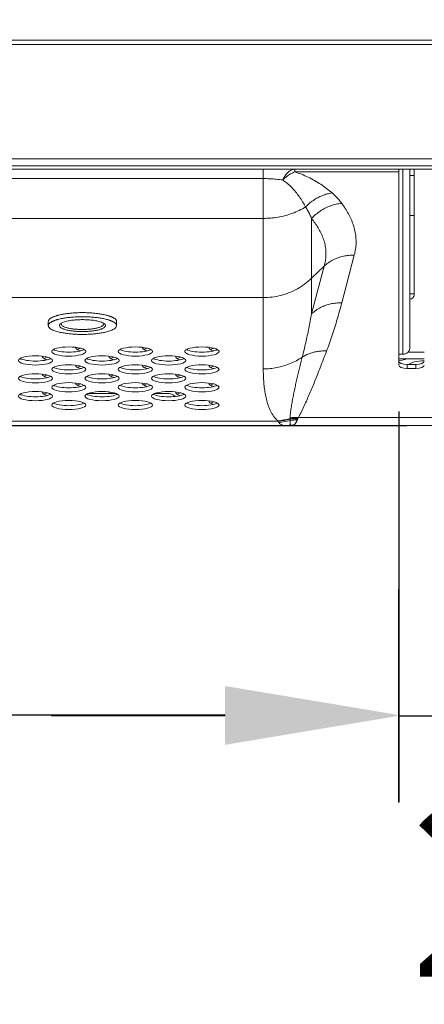
# Model space of a CAD drawing. Extents: x -13 to 102, y -10 to 76.
# Drawn here: x 9 to 11, y 8 to 13 of the extents above; entities that cross this region are included whole.
import ezdxf

# ---------------------------------------------------------------- set-up
doc = ezdxf.new("R2010")
doc.units = 0
doc.header["$MEASUREMENT"] = 0
doc.linetypes.add('CONTINUOUS__', pattern=[0])
doc.linetypes.add('DCAD_CONTINUOUS', pattern=[0])
doc.layers.get('0').update_dxf_attribs({"linetype": 'DCAD_CONTINUOUS', "lineweight": 0})
doc.layers.add('00_COMPONENTS', color=7, linetype='DCAD_CONTINUOUS', lineweight=0)
doc.styles.add('DC_TEXTSTYLE4', font='arial_0.ttf', dxfattribs={"height": 0.8})
doc.dimstyles.get("Standard").update_dxf_attribs({"dimtxt": 0.18, "dimasz": 0.18, "dimexe": 0.18, "dimexo": 0.0625, "dimgap": 0.09, "dimtad": 0, "dimtih": 1, "dimtoh": 1, "dimdec": 4, "dimzin": 0, "dimdsep": 46, "dimtxsty": 'Standard', "dimcen": 0.09, "dimadec": 0, "dimazin": 0, "dimtfac": 1, "dimtdec": 4, "dimtofl": 0, "dimtmove": 0, "dimatfit": 3, "dimfxl": 0, "dimtolj": 1, "dimtzin": 0, "dimarcsym": 0})

# ---------------------------------------------------------------- blocks, each defined once
blk = doc.blocks.new('*D6')
at = {"color": 0, "linetype": 'Continuous', "lineweight": -2, "ltscale": 0.004921}
for p, q in [((1.7337, 13.6325), (1.7337, 15.8217)), ((16.5819, 12.1988), (16.5819, 15.8217)), ((2.5337, 15.4217), (7.4442, 15.4217)), ((15.7819, 15.4217), (10.8714, 15.4217))]:
    blk.add_line(p, q, dxfattribs=at)
at = {"color": 0}
for points in [[(2.5337, 15.5551), (2.5337, 15.2884), (1.7337, 15.4217)], [(15.7819, 15.2884), (15.7819, 15.5551), (16.5819, 15.4217)]]:
    blk.add_solid(points, dxfattribs=at)
at = {"layer": 'Defpoints', "color": 0}
for p in [(16.5819, 15.4217), (1.7337, 13.2325), (16.5819, 11.7988)]:
    blk.add_point(p, dxfattribs=at)
at = {"color": 0, "lineweight": 0, "insert": (9.1578, 15.4217), "char_height": 0.8, "attachment_point": 5, "style": 'DC_TEXTSTYLE4'}
blk.add_mtext('\\A1;14.85', dxfattribs=at)
blk = doc.blocks.new('*D16')
at = {"color": 0, "linetype": 'Continuous', "lineweight": -2, "ltscale": 0.004921}
for p, q in [((1.7334, 12.3212), (1.7334, 9.1938)), ((10.561, 10.9918), (10.561, 9.1938)), ((2.5334, 9.5938), (9.761, 9.5938))]:
    blk.add_line(p, q, dxfattribs=at)
at = {"color": 0}
for points in [[(2.5334, 9.7272), (2.5334, 9.4605), (1.7334, 9.5938)], [(9.761, 9.4605), (9.761, 9.7272), (10.561, 9.5938)]]:
    blk.add_solid(points, dxfattribs=at)
at = {"layer": 'Defpoints', "color": 0}
for p in [(1.7334, 12.7212), (10.561, 11.3918), (10.561, 9.5938)]:
    blk.add_point(p, dxfattribs=at)
at = {"color": 0, "lineweight": 0, "insert": (6.1472, 8.7854), "char_height": 0.8, "attachment_point": 5, "style": 'DC_TEXTSTYLE4'}
blk.add_mtext('\\A1;8.83', dxfattribs=at)
blk = doc.blocks.new('*D17')
at = {"color": 0, "linetype": 'Continuous', "lineweight": -2, "ltscale": 0.004921}
for p, q in [((12.7837, 11.3054), (12.7837, 9.1898)), ((10.5603, 10.173), (10.5603, 9.1898)), ((9.7603, 9.5898), (8.9603, 9.5898)), ((10.5603, 9.5898), (12.7837, 9.5898)), ((13.5837, 9.5898), (14.3837, 9.5898))]:
    blk.add_line(p, q, dxfattribs=at)
at = {"color": 0}
for points in [[(9.7603, 9.4564), (9.7603, 9.7231), (10.5603, 9.5898)], [(13.5837, 9.7231), (13.5837, 9.4564), (12.7837, 9.5898)]]:
    blk.add_solid(points, dxfattribs=at)
at = {"layer": 'Defpoints', "color": 0}
for p in [(12.7837, 11.7054), (10.5603, 10.573), (12.7837, 9.5898)]:
    blk.add_point(p, dxfattribs=at)
at = {"color": 0, "lineweight": 0, "insert": (11.672, 8.7882), "char_height": 0.8, "attachment_point": 5, "style": 'DC_TEXTSTYLE4'}
blk.add_mtext('\\A1;2.22', dxfattribs=at)

msp = doc.modelspace()

# ---------------------------------------------------------------- linework, layer by layer
at = {"layer": '00_COMPONENTS', "color": 7, "linetype": 'CONTINUOUS__', "lineweight": 0, "ltscale": 0.004921}
for p, q in [((3.0677, 12.7034), (37.9688, 12.7034)), ((3.0677, 12.6838), (37.9688, 12.6838)), ((16.4105, 12.1248), (2.5796, 12.1248)), ((32.2176, 12.1563), (3.0677, 12.1563)), ((16.4105, 12.109), (2.5954, 12.109)), ((9.9364, 11.1885), (9.9364, 12.109)), ((10.0823, 12.0969), (10.0823, 12.109)), ((10.0823, 12.0969), (10.5609, 12.0969)), ((10.5609, 11.2053), (10.5609, 12.1073)), ((10.5806, 11.2565), (10.5806, 12.109)), ((10.6121, 11.2861), (10.6121, 12.109)), ((10.6317, 12.0796), (10.6121, 12.0796)), ((10.6317, 12.109), (10.6317, 11.5304)), ((7.5427, 12.0658), (9.9364, 12.0658)), ((10.6317, 11.8962), (10.6121, 11.8962)), ((9.9364, 11.8824), (7.572, 11.8824)), ((10.1591, 11.881), (10.1591, 11.4427)), ((10.2983, 11.493), (10.3562, 11.7127)), ((10.1591, 11.4427), (10.2171, 11.6625)), ((10.1591, 11.6065), (10.2171, 11.6625)), ((10.6317, 11.5345), (10.6121, 11.5345)), ((9.9364, 11.5174), (7.1265, 11.5174)), ((8.9449, 11.4073), (8.9449, 11.3883)), ((9.2599, 11.4073), (9.2599, 11.3883)), ((10.5609, 11.2565), (10.5806, 11.2565)), ((10.679, 11.2666), (10.6042, 11.2666)), ((10.679, 11.2351), (10.5609, 11.2351)), ((10.6002, 11.1908), (10.6002, 11.2096)), ((10.6002, 11.2096), (10.6396, 11.2096)), ((10.6396, 11.1908), (10.6396, 11.2096)), ((10.6002, 11.1908), (10.6396, 11.1908)), ((9.1297, 11.0757), (9.2562, 11.0757)), ((9.4368, 11.0757), (9.493, 11.0757)), ((10.0038, 10.9482), (5.5277, 10.9482)), ((15.6905, 10.9645), (10.0981, 10.9645)), ((5.0262, 10.9281), (36.0104, 10.9281)), ((6.2681, 10.9261), (10.5983, 10.9261)), ((10.5983, 10.9261), (10.5983, 10.9281))]:
    msp.add_line(p, q, dxfattribs=at)
for centre, radius, start, end in [((10.6121, 11.5304), 0.0197, 270, 0), ((9.493, 11.0186), 0.0571, 49.568, 90), ((9.979, 11.2603), 0.3114, 274.2752, 285.0773), ((9.9835, 11.2631), 0.3155, 273.678, 284.0029), ((9.9844, 11.241), 0.2992, 274.3322, 284.6054), ((10.0843, 10.7654), 0.1996, 86.0265, 97.0316), ((10.0881, 10.7499), 0.2035, 88.6769, 98.0031), ((10.4218, 10.9465), 0.3621, 177.9296, 178.355), ((10.0885, 10.7546), 0.2043, 88.1865, 98.0452), ((10.088, 10.7575), 0.204, 87.7143, 97.8831), ((10.2238, 10.9053), 0.1395, 157.423, 159.8356), ((10.1397, 10.9403), 0.0484, 154.1445, 157.4447), ((10.0394, 11.0922), 0.1641, 270.0135, 277.8549), ((10.053, 11.0906), 0.1625, 270.0017, 273.8915), ((10.0734, 10.7372), 0.1927, 89.2977, 93.4603), ((10.0698, 10.7361), 0.1925, 89.6587, 91.7089)]:
    msp.add_arc(centre, radius, start, end, dxfattribs=at)
for centre in [(9.0394, 11.2688), (9.3465, 11.2688), (9.6535, 11.2688), (8.8859, 11.2277), (9.1929, 11.2277), (9.5, 11.2277), (8.8859, 11.1454), (9.0394, 11.1866), (9.1929, 11.1454), (9.3465, 11.1866), (9.5, 11.1454), (9.6535, 11.1866), (9.0394, 11.1043), (9.3465, 11.1043), (9.6535, 11.1043), (8.8859, 11.0632), (9.1929, 11.0632), (9.5, 11.0632), (9.0394, 11.022), (9.3465, 11.022), (9.6535, 11.022)]:
    msp.add_ellipse(centre, major_axis=(0.0787, 0), ratio=0.267949, dxfattribs=at)
for centre, major_axis, ratio, start_param, end_param in [((9.0394, 11.2872), (0.0787, 0), 0.267949, 3.591453, 5.833325), ((9.1496, 11.2872), (0.0787, 0), 0.267949, 3.096916, 3.935925), ((9.1496, 11.2688), (0.0787, 0), 0.267949, 2.34726, 2.691732), ((9.3465, 11.2872), (0.0787, 0), 0.267949, 3.591453, 5.833325), ((9.4567, 11.2872), (0.0787, 0), 0.267949, 3.096916, 3.935925), ((9.4567, 11.2688), (0.0787, 0), 0.267949, 2.34726, 2.691732), ((9.6535, 11.2872), (0.0787, 0), 0.267949, 3.591453, 5.833325), ((9.7637, 11.2872), (0.0787, 0), 0.267949, 3.096916, 3.935925), ((9.7637, 11.2688), (0.0787, 0), 0.267949, 2.34726, 2.691732), ((8.8859, 11.246), (0.0787, 0), 0.267949, 3.591453, 5.833325), ((8.9961, 11.246), (0.0787, 0), 0.267949, 3.096916, 3.935925), ((8.9961, 11.2277), (0.0787, 0), 0.267949, 2.34726, 2.691732), ((9.1929, 11.246), (0.0787, 0), 0.267949, 3.591453, 5.833325), ((9.3032, 11.246), (0.0787, 0), 0.267949, 3.096916, 3.935925), ((9.3032, 11.2277), (0.0787, 0), 0.267949, 2.34726, 2.691732), ((9.5, 11.246), (0.0787, 0), 0.267949, 3.591453, 5.833325), ((9.6102, 11.246), (0.0787, 0), 0.267949, 3.096916, 3.935925), ((9.6102, 11.2277), (0.0787, 0), 0.267949, 2.34726, 2.691732), ((10.5314, 11.246), (0.0787, 0), 0.267949, 5.097045, 5.738669), ((10.6002, 11.2241), (0.0394, 0), 0.368664, 3.141593, 4.712389), ((10.6849, 11.2049), (0.0787, 0), 0.267949, 1.646592, 2.915871), ((10.6396, 11.2241), (0.0394, 0), 0.368664, 4.712389, 6.283185), ((8.9961, 11.1638), (0.0787, 0), 0.267949, 3.096916, 3.935925), ((9.0394, 11.2049), (0.0787, 0), 0.267949, 3.591453, 5.833325), ((9.1496, 11.2049), (0.0787, 0), 0.267949, 3.096916, 3.935925), ((9.1496, 11.1866), (0.0787, 0), 0.267949, 2.34726, 2.691732), ((9.3032, 11.1638), (0.0787, 0), 0.267949, 3.096916, 3.935925), ((9.3465, 11.2049), (0.0787, 0), 0.267949, 3.591453, 5.833325), ((9.4567, 11.2049), (0.0787, 0), 0.267949, 3.096916, 3.935925), ((9.4567, 11.1866), (0.0787, 0), 0.267949, 2.34726, 2.691732), ((9.6102, 11.1638), (0.0787, 0), 0.267949, 3.096916, 3.935925), ((9.6535, 11.2049), (0.0787, 0), 0.267949, 3.591453, 5.833325), ((9.7637, 11.2049), (0.0787, 0), 0.267949, 3.096916, 3.935925), ((9.7637, 11.1866), (0.0787, 0), 0.267949, 2.34726, 2.691732), ((10.6002, 11.2053), (0.0394, 0), 0.368664, 3.141593, 4.712389), ((10.6396, 11.2053), (0.0394, 0), 0.368664, 4.712389, 6.283185), ((8.8859, 11.1638), (0.0787, 0), 0.267949, 3.591453, 5.833325), ((8.9961, 11.1454), (0.0787, 0), 0.267949, 2.34726, 2.691732), ((9.1496, 11.1226), (0.0787, 0), 0.267949, 3.096916, 3.935925), ((9.1496, 11.1043), (0.0787, 0), 0.267949, 2.34726, 2.691732), ((9.1929, 11.1638), (0.0787, 0), 0.267949, 3.591453, 5.833325), ((9.3032, 11.1454), (0.0787, 0), 0.267949, 2.34726, 2.691732), ((9.4567, 11.1226), (0.0787, 0), 0.267949, 3.096916, 3.935925), ((9.4567, 11.1043), (0.0787, 0), 0.267949, 2.34726, 2.691732), ((9.5, 11.1638), (0.0787, 0), 0.267949, 3.591453, 5.833325), ((9.6102, 11.1454), (0.0787, 0), 0.267949, 2.34726, 2.691732), ((9.7637, 11.1226), (0.0787, 0), 0.267949, 3.096916, 3.935925), ((9.7637, 11.1043), (0.0787, 0), 0.267949, 2.34726, 2.691732), ((8.8859, 11.0815), (0.0787, 0), 0.267949, 3.591453, 5.833325), ((8.9961, 11.0815), (0.0787, 0), 0.267949, 3.096916, 3.935925), ((8.9961, 11.0632), (0.0787, 0), 0.267949, 2.34726, 2.691732), ((9.0394, 11.1226), (0.0787, 0), 0.267949, 3.591453, 5.833325), ((9.1929, 11.0815), (0.0787, 0), 0.267949, 3.591453, 5.833325), ((9.3032, 11.0815), (0.0787, 0), 0.267949, 3.096916, 3.420838), ((9.3032, 11.0632), (0.0787, 0), 0.267949, 2.34726, 2.504741), ((9.3465, 11.1226), (0.0787, 0), 0.267949, 3.591453, 5.833325), ((9.5, 11.0815), (0.0787, 0), 0.267949, 3.591453, 5.833325), ((9.6102, 11.0815), (0.0787, 0), 0.267949, 3.096916, 3.935925), ((9.6102, 11.0632), (0.0787, 0), 0.267949, 2.34726, 2.691732), ((9.6535, 11.1226), (0.0787, 0), 0.267949, 3.591453, 5.833325), ((9.0394, 11.0404), (0.0787, 0), 0.267949, 3.591453, 5.833325), ((9.3465, 11.0404), (0.0787, 0), 0.267949, 3.591453, 5.833325), ((9.6535, 11.0404), (0.0787, 0), 0.267949, 3.591453, 5.833325), ((9.7637, 11.0404), (0.0787, 0), 0.267949, 3.096916, 3.935925), ((9.7637, 11.022), (0.0787, 0), 0.267949, 2.34726, 2.691732)]:
    msp.add_ellipse(centre, major_axis=major_axis, ratio=ratio, start_param=start_param, end_param=end_param, dxfattribs=at)
for points in [[(10.0262, 12.0594), (10.0302, 12.0672), (10.0346, 12.0747), (10.0395, 12.082), (10.045, 12.0888), (10.051, 12.0951), (10.0578, 12.1006), (10.0654, 12.105), (10.0736, 12.108), (10.0823, 12.109)], [(10.0262, 12.0594), (10.0344, 12.0672), (10.0431, 12.0744), (10.0523, 12.0812), (10.0619, 12.0872), (10.0719, 12.0925), (10.0823, 12.0969)], [(10.2538, 11.9995), (10.2282, 12.0203), (10.2012, 12.0394), (10.173, 12.0568), (10.1437, 12.0722), (10.1134, 12.0856), (10.0823, 12.0969)], [(10.5609, 12.1073), (10.5618, 12.1082), (10.563, 12.1086), (10.5643, 12.1087), (10.5656, 12.1089), (10.567, 12.1089), (10.5683, 12.109), (10.5696, 12.109), (10.5709, 12.109)], [(9.9364, 12.0658), (9.9514, 12.0656), (9.9664, 12.0651), (9.9814, 12.0642), (9.9964, 12.063), (10.0113, 12.0614), (10.0262, 12.0594)], [(10.1317, 11.9354), (10.1178, 11.9589), (10.1027, 11.9816), (10.0861, 12.0034), (10.0678, 12.024), (10.0479, 12.0429), (10.0262, 12.0594)], [(10.2538, 11.9995), (10.231, 11.9949), (10.2087, 11.9876), (10.1874, 11.9777), (10.1673, 11.9656), (10.1487, 11.9514), (10.1317, 11.9354)], [(10.2983, 11.9517), (10.2916, 11.9603), (10.2847, 11.9687), (10.2774, 11.9768), (10.2698, 11.9847), (10.262, 11.9923), (10.2538, 11.9995)], [(10.1317, 11.9354), (10.1018, 11.919), (10.0704, 11.9057), (10.0377, 11.8954), (10.0043, 11.8881), (9.9705, 11.8838), (9.9364, 11.8824)], [(10.1591, 11.881), (10.1552, 11.8904), (10.151, 11.8996), (10.1466, 11.9088), (10.1419, 11.9178), (10.137, 11.9267), (10.1317, 11.9354)], [(10.2983, 11.9517), (10.2721, 11.9476), (10.2465, 11.9402), (10.222, 11.9295), (10.199, 11.916), (10.1779, 11.8997), (10.1591, 11.881)], [(10.3562, 11.7127), (10.3619, 11.7404), (10.3643, 11.7687), (10.3633, 11.797), (10.359, 11.825), (10.3515, 11.8523), (10.3413, 11.8787), (10.3288, 11.904), (10.3143, 11.9284), (10.2983, 11.9517)], [(10.2171, 11.6625), (10.2227, 11.6881), (10.2251, 11.7142), (10.2242, 11.7404), (10.2199, 11.7663), (10.2125, 11.7914), (10.2022, 11.8155), (10.1896, 11.8385), (10.1751, 11.8603), (10.1591, 11.881)], [(10.3562, 11.7127), (10.3311, 11.712), (10.3061, 11.7081), (10.2817, 11.7012), (10.2585, 11.6912), (10.2368, 11.6782), (10.2171, 11.6625)], [(10.1591, 11.6065), (10.1279, 11.5801), (10.0935, 11.5579), (10.0564, 11.5403), (10.0174, 11.5276), (9.9771, 11.5199), (9.9364, 11.5174)], [(10.2983, 11.493), (10.2731, 11.4922), (10.2481, 11.4884), (10.2238, 11.4815), (10.2005, 11.4714), (10.1788, 11.4584), (10.1591, 11.4427)], [(10.2283, 11.2714), (10.2417, 11.3077), (10.2543, 11.3444), (10.2662, 11.3813), (10.2774, 11.4183), (10.2881, 11.4556), (10.2983, 11.493)], [(8.9894, 11.4357), (8.985, 11.4345), (8.9806, 11.4331), (8.9762, 11.4317), (8.9718, 11.4301), (8.9675, 11.4283), (8.9633, 11.4264), (8.9592, 11.4243), (8.9553, 11.4218), (8.9516, 11.419), (8.9484, 11.4157), (8.9459, 11.4118), (8.9449, 11.4073)], [(9.2154, 11.4357), (9.1969, 11.4399), (9.1781, 11.443), (9.1593, 11.4453), (9.1404, 11.4469), (9.1214, 11.4478), (9.1024, 11.4481), (9.0834, 11.4478), (9.0644, 11.4469), (9.0455, 11.4453), (9.0267, 11.443), (9.008, 11.4399), (8.9894, 11.4357)], [(9.2599, 11.4073), (9.2589, 11.4118), (9.2565, 11.4157), (9.2532, 11.419), (9.2495, 11.4218), (9.2456, 11.4243), (9.2415, 11.4264), (9.2373, 11.4283), (9.233, 11.4301), (9.2286, 11.4317), (9.2242, 11.4331), (9.2198, 11.4345), (9.2154, 11.4357)], [(10.116, 11.2429), (10.1243, 11.2759), (10.1321, 11.3091), (10.1394, 11.3424), (10.1463, 11.3758), (10.1529, 11.4092), (10.1591, 11.4427)], [(8.9861, 11.4158), (8.9819, 11.4145), (8.9778, 11.4132), (8.9737, 11.4118), (8.9697, 11.4102), (8.9657, 11.4085), (8.9618, 11.4066), (8.958, 11.4045), (8.9543, 11.4022), (8.951, 11.3994), (8.948, 11.3963), (8.9458, 11.3925), (8.9449, 11.3883)], [(9.2187, 11.4158), (9.1997, 11.4203), (9.1804, 11.4237), (9.161, 11.4261), (9.1415, 11.4278), (9.122, 11.4287), (9.1024, 11.429), (9.0828, 11.4287), (9.0633, 11.4278), (9.0438, 11.4261), (9.0244, 11.4237), (9.0051, 11.4203), (8.9861, 11.4158)], [(8.9961, 11.3883), (8.9963, 11.3897), (8.9967, 11.3911), (8.9973, 11.3924), (8.9981, 11.3936), (8.999, 11.3947), (9, 11.3957)], [(9, 11.3957), (9.0007, 11.3963), (9.0015, 11.3969), (9.0022, 11.3975), (9.003, 11.398), (9.0038, 11.3986), (9.0046, 11.3991)], [(9.004, 11.3959), (9.004, 11.3964), (9.0041, 11.397), (9.0042, 11.3975), (9.0043, 11.398), (9.0045, 11.3986), (9.0048, 11.399)], [(9.2008, 11.3959), (9.1972, 11.3891), (9.1904, 11.3845), (9.1833, 11.3814), (9.1759, 11.3789), (9.1683, 11.377), (9.1607, 11.3754), (9.153, 11.374), (9.1452, 11.373), (9.1375, 11.3721), (9.1297, 11.3714), (9.1219, 11.3709), (9.1141, 11.3706), (9.1063, 11.3704), (9.0985, 11.3704), (9.0907, 11.3706), (9.0829, 11.3709), (9.0751, 11.3714), (9.0673, 11.3721), (9.0596, 11.373), (9.0518, 11.374), (9.0441, 11.3754), (9.0365, 11.377), (9.0289, 11.3789), (9.0215, 11.3814), (9.0144, 11.3845), (9.0076, 11.3891), (9.004, 11.3959)], [(9.0046, 11.3991), (9.0147, 11.4038), (9.0253, 11.4072), (9.0361, 11.4098), (9.047, 11.4118), (9.058, 11.4133), (9.0691, 11.4144), (9.0802, 11.4152), (9.0913, 11.4156), (9.1024, 11.4158), (9.1135, 11.4156), (9.1246, 11.4152), (9.1357, 11.4144), (9.1468, 11.4133), (9.1578, 11.4118), (9.1687, 11.4098), (9.1795, 11.4072), (9.1901, 11.4038), (9.2002, 11.3991)], [(9.2001, 11.399), (9.2003, 11.3986), (9.2005, 11.398), (9.2006, 11.3975), (9.2007, 11.397), (9.2008, 11.3964), (9.2008, 11.3959)], [(9.2002, 11.3991), (9.201, 11.3986), (9.2018, 11.398), (9.2026, 11.3975), (9.2033, 11.3969), (9.2041, 11.3963), (9.2048, 11.3957)], [(9.2048, 11.3957), (9.2058, 11.3947), (9.2067, 11.3936), (9.2075, 11.3924), (9.2081, 11.3911), (9.2085, 11.3897), (9.2087, 11.3883)], [(9.2599, 11.3883), (9.259, 11.3925), (9.2568, 11.3963), (9.2539, 11.3994), (9.2505, 11.4022), (9.2468, 11.4045), (9.243, 11.4066), (9.2391, 11.4085), (9.2351, 11.4102), (9.2311, 11.4118), (9.227, 11.4132), (9.2229, 11.4145), (9.2187, 11.4158)], [(8.9449, 11.3883), (8.949, 11.3791), (8.957, 11.3726), (8.9661, 11.3679), (8.9757, 11.3641), (8.9854, 11.361), (8.9954, 11.3584), (9.0054, 11.3562), (9.0155, 11.3543), (9.0256, 11.3527), (9.0358, 11.3514), (9.046, 11.3502), (9.0563, 11.3493), (9.0665, 11.3486), (9.0767, 11.3481), (9.087, 11.3477), (9.0973, 11.3476), (9.1075, 11.3476), (9.1178, 11.3477), (9.1281, 11.3481), (9.1383, 11.3486), (9.1486, 11.3493), (9.1588, 11.3502), (9.169, 11.3514), (9.1792, 11.3527), (9.1893, 11.3543), (9.1994, 11.3562), (9.2094, 11.3584), (9.2194, 11.361), (9.2291, 11.3641), (9.2387, 11.3679), (9.2478, 11.3726), (9.2558, 11.3791), (9.2599, 11.3883)], [(9.2087, 11.3883), (9.2048, 11.3809), (9.1975, 11.376), (9.1898, 11.3726), (9.1817, 11.37), (9.1736, 11.3679), (9.1653, 11.3661), (9.157, 11.3647), (9.1487, 11.3635), (9.1403, 11.3626), (9.1319, 11.3619), (9.1235, 11.3613), (9.1151, 11.361), (9.1066, 11.3608), (9.0982, 11.3608), (9.0898, 11.361), (9.0813, 11.3613), (9.0729, 11.3619), (9.0645, 11.3626), (9.0561, 11.3635), (9.0478, 11.3647), (9.0395, 11.3661), (9.0312, 11.3679), (9.0231, 11.37), (9.0151, 11.3726), (9.0073, 11.376), (9, 11.3809), (8.9961, 11.3883)], [(10.0981, 10.9645), (10.1124, 10.9913), (10.1255, 11.0186), (10.138, 11.0463), (10.15, 11.0741), (10.1617, 11.1021), (10.1732, 11.1301), (10.1845, 11.1583), (10.1956, 11.1865), (10.2066, 11.2148), (10.2175, 11.2431), (10.2283, 11.2714)], [(10.2283, 11.2714), (10.2088, 11.2713), (10.1893, 11.2694), (10.17, 11.2656), (10.1512, 11.2599), (10.1332, 11.2523), (10.116, 11.2429)], [(10.6121, 11.2861), (10.6115, 11.2808), (10.61, 11.2757), (10.6076, 11.2709), (10.6044, 11.2667), (10.6004, 11.2631), (10.5959, 11.2603), (10.591, 11.2582), (10.5859, 11.2569), (10.5806, 11.2565)], [(10.116, 11.2429), (10.0889, 11.2266), (10.0602, 11.213), (10.0303, 11.2024), (9.9994, 11.1947), (9.968, 11.1901), (9.9364, 11.1885)], [(10.0598, 10.9635), (10.0622, 10.9893), (10.0659, 11.015), (10.0702, 11.0406), (10.075, 11.0661), (10.0802, 11.0915), (10.0857, 11.1168), (10.0914, 11.1421), (10.0973, 11.1674), (10.1034, 11.1926), (10.1096, 11.2177), (10.116, 11.2429)], [(9.9364, 11.1885), (9.9369, 11.1604), (9.9383, 11.1323), (9.941, 11.1043), (9.9451, 11.0764), (9.9508, 11.0489), (9.9587, 11.0219), (9.9694, 10.9956), (9.9837, 10.971), (10.0022, 10.9498)], [(10.0022, 10.9498), (10.0025, 10.9495), (10.0028, 10.9491), (10.0032, 10.9488), (10.0035, 10.9485), (10.0038, 10.9482)], [(10.0038, 10.9482), (10.0043, 10.947), (10.0049, 10.9459), (10.0056, 10.9448), (10.0062, 10.9437), (10.007, 10.9426)], [(10.007, 10.9426), (10.011, 10.9379), (10.0157, 10.9339), (10.0211, 10.9309), (10.027, 10.9291), (10.0332, 10.9283), (10.0394, 10.9281)], [(10.06, 10.9596), (10.0599, 10.9604), (10.0598, 10.9612), (10.0598, 10.9619), (10.0598, 10.9627), (10.0598, 10.9635)], [(10.0598, 10.9514), (10.0598, 10.9523), (10.0598, 10.9533), (10.0598, 10.9542), (10.0598, 10.9551), (10.0598, 10.956), (10.0599, 10.9569)], [(10.0618, 10.9296), (10.0608, 10.9318), (10.0603, 10.9343), (10.0601, 10.9367), (10.0599, 10.9392), (10.0599, 10.9416), (10.0598, 10.9441), (10.0598, 10.9465), (10.0598, 10.949), (10.0598, 10.9514)], [(10.0758, 10.93), (10.0791, 10.9317), (10.082, 10.9341), (10.0845, 10.9369), (10.0866, 10.94), (10.0884, 10.9432), (10.09, 10.9465), (10.0915, 10.9499), (10.0928, 10.9534)], [(10.0961, 10.9614), (10.0964, 10.9619), (10.0967, 10.9625), (10.097, 10.963), (10.0974, 10.9635), (10.0977, 10.964), (10.0981, 10.9645)], [(10.064, 10.9285), (10.0636, 10.9286), (10.0631, 10.9288), (10.0627, 10.9291), (10.0622, 10.9293), (10.0618, 10.9296)], [(10.0668, 10.9281), (10.0664, 10.9281), (10.0659, 10.9281), (10.0654, 10.9282), (10.065, 10.9282), (10.0645, 10.9283), (10.064, 10.9285)], [(10.0668, 10.9281), (10.0675, 10.9281), (10.0682, 10.9281), (10.0689, 10.9282), (10.0696, 10.9283), (10.0703, 10.9284), (10.0709, 10.9285)], [(10.0709, 10.9285), (10.0719, 10.9287), (10.0729, 10.929), (10.0739, 10.9293), (10.0748, 10.9296), (10.0758, 10.93)]]:
    msp.add_spline(points, degree=3, dxfattribs=at)

# ---------------------------------------------------------------- dimensions: what is measured, and where the dimension line sits
at = {"color": 7, "linetype": 'Continuous', "lineweight": 0, "ltscale": 0.004921}
for base, p1, p2, override, picture, middle in [((16.5819, 15.4217), (1.7337, 13.2325), (16.5819, 11.7988), {"dimtxt": 0.8, "dimasz": 0.8, "dimexe": 0.4, "dimexo": 0.4, "dimgap": 0.4, "dimtad": 0, "dimjust": 0, "dimtih": 1, "dimtoh": 0, "dimdec": 2, "dimzin": 0, "dimlunit": 2, "dimtxsty": 'DC_TEXTSTYLE4', "dimsah": 0, "dimtol": 0, "dimtfac": 1, "dimtdec": 3, "dimtix": 0, "dimtofl": 1, "dimtmove": 0, "dimfxlon": 0}, '*D6', (9.1578, 15.4217)), ((10.561, 9.5938), (1.7334, 12.7212), (10.561, 11.3918), {"dimtxt": 0.8, "dimasz": 0.8, "dimexe": 0.4, "dimexo": 0.4, "dimgap": 0.4, "dimtad": 4, "dimjust": 0, "dimtih": 1, "dimtoh": 0, "dimdec": 2, "dimzin": 0, "dimlunit": 2, "dimtxsty": 'DC_TEXTSTYLE4', "dimsah": 0, "dimtol": 0, "dimtfac": 1, "dimtdec": 3, "dimtix": 0, "dimtofl": 1, "dimtmove": 0, "dimfxlon": 0}, '*D16', (6.1472, 8.7854)), ((12.7837, 9.5898), (10.5603, 10.573), (12.7837, 11.7054), {"dimtxt": 0.8, "dimasz": 0.8, "dimexe": 0.4, "dimexo": 0.4, "dimgap": 0.4, "dimtad": 4, "dimjust": 0, "dimtih": 1, "dimtoh": 0, "dimdec": 2, "dimzin": 0, "dimlunit": 2, "dimtxsty": 'DC_TEXTSTYLE4', "dimsah": 0, "dimtol": 0, "dimtfac": 1, "dimtdec": 3, "dimtix": 1, "dimtofl": 1, "dimtmove": 0, "dimfxlon": 0}, '*D17', (11.672, 8.7882))]:
    dim = msp.add_linear_dim(base=base, p1=p1, p2=p2, dimstyle='Standard', override=override, dxfattribs=at)
    dim.commit()
    dim.dimension.update_dxf_attribs({"geometry": picture, "text_midpoint": middle})

doc.saveas('drawing.dxf')
